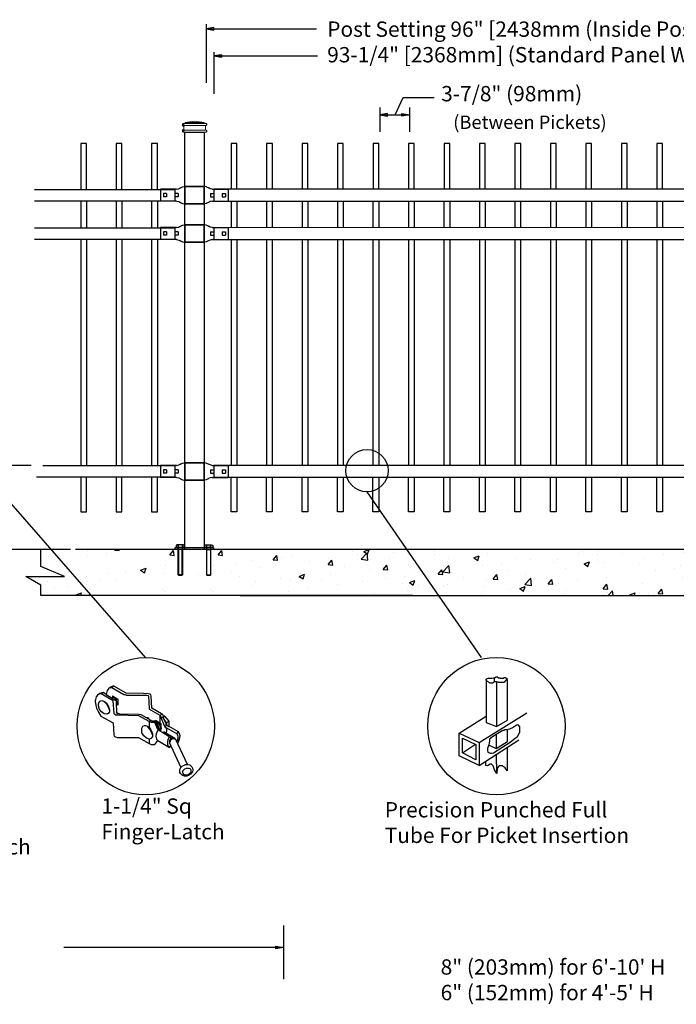
# Model space of a CAD drawing. Units: inches. Extents: x 38 to 593, y 35 to 401.
# Drawn here: x 183 to 268, y 208 to 336 of the extents above; entities that cross this region are included whole.
import ezdxf

# ---------------------------------------------------------------- set-up
doc = ezdxf.new("R2010")
doc.units = ezdxf.units.IN
doc.header["$MEASUREMENT"] = 0
for name, color, linetype in [('3D OBJECT 1', 250, 'Continuous'), ('BASE PLATES', 250, 'Continuous'), ('CONCREATE 1', 250, 'Continuous'), ('DIMENSION 1', 250, 'Continuous'), ('GATE POST 1', 250, 'Continuous'), ('Layer 1', 250, 'Continuous'), ('PICKETS 1', 250, 'Continuous'), ('RAILS 1', 250, 'Continuous')]:
    doc.layers.add(name, color=color, linetype=linetype)
doc.styles.get("Standard").update_dxf_attribs({"font": 'Verdana.ttf'})

# ---------------------------------------------------------------- blocks, each defined once
blk = doc.blocks.new('4')
at = {"layer": '3D OBJECT 1'}
for p, q in [((37.15, 247.27), (36.96, 247.01)), ((37.52, 247.54), (37.15, 247.27)), ((37.57, 247.47), (37.38, 247.42)), ((37.9, 247.72), (37.52, 247.54)), ((37.74, 247.5), (37.57, 247.47)), ((38.06, 247.72), (37.74, 247.5)), ((37.74, 247.5), (39.72, 246.36)), ((38.06, 247.72), (37.9, 247.72)), ((40.13, 246.53), (38.06, 247.72)), ((34.97, 245.52), (34.95, 245.23)), ((35.12, 245.94), (34.97, 245.52)), ((35.34, 246.22), (35.12, 245.94)), ((35.72, 246.5), (35.34, 246.22)), ((35.91, 246.45), (35.65, 246.41)), ((36.02, 246.64), (35.72, 246.5)), ((35.91, 246.45), (36.24, 246.67)), ((37.96, 245.25), (35.91, 246.45)), ((36.24, 246.67), (36.02, 246.64)), ((36.77, 246.34), (36.29, 246.67)), ((36.96, 247.01), (36.77, 246.34)), ((36.77, 246.34), (38.35, 245.4)), ((37.81, 245.75), (37.79, 245.73)), ((37.87, 245.82), (37.81, 245.75)), ((37.82, 246.09), (38.71, 245.58)), ((37.82, 246.09), (37.82, 245.8)), ((37.82, 245.8), (37.82, 245.76)), ((37.97, 245.82), (37.87, 245.82)), ((37.97, 245.82), (38.07, 245.95)), ((38.17, 245.71), (37.97, 245.82)), ((38.32, 245.6), (38.17, 245.71)), ((38.48, 245.37), (38.32, 245.6)), ((38.71, 245.58), (38.71, 244.53)), ((39.72, 246.36), (39.9, 246.31)), ((39.9, 246.31), (40.05, 246.26)), ((40.05, 246.26), (40.13, 246.24)), ((43.01, 246.49), (40.13, 246.53)), ((40.13, 246.24), (43.52, 246.21)), ((43.77, 246.45), (43.01, 246.49)), ((43.52, 246.21), (43.72, 246.17)), ((43.72, 246.17), (43.84, 246.11)), ((44.05, 246.37), (43.77, 246.45)), ((43.84, 246.11), (43.87, 246.02)), ((43.87, 246.02), (43.96, 244.06)), ((44.22, 246.26), (44.05, 246.37)), ((44.32, 246.07), (44.22, 246.26)), ((44.39, 244.12), (44.32, 246.07)), ((34.95, 245.23), (35.02, 244.47)), ((35.02, 244.47), (35.13, 244.03)), ((35.13, 244.03), (35.46, 243.38)), ((35.49, 244.84), (35.69, 245.21)), ((35.49, 244.44), (35.49, 244.84)), ((35.68, 243.8), (35.49, 244.44)), ((35.69, 245.21), (36.03, 245.32)), ((36.03, 245.32), (36.39, 245.2)), ((36.39, 245.2), (36.72, 244.92)), ((36.56, 245.06), (36.6, 245.1)), ((36.6, 245.1), (36.87, 244.81)), ((36.72, 244.92), (37.13, 244.28)), ((36.87, 244.81), (37.11, 244.43)), ((37.11, 244.43), (37.23, 244.13)), ((37.13, 244.28), (37.3, 243.65)), ((37.23, 244.13), (37.3, 243.78)), ((38.08, 243.16), (37.96, 245.25)), ((38.35, 245.4), (38.42, 245.26)), ((38.42, 245.26), (38.42, 244.99)), ((38.42, 244.99), (38.51, 243.32)), ((38.47, 244.77), (38.56, 244.84)), ((38.47, 244.7), (38.47, 244.77)), ((38.71, 244.53), (38.47, 244.7)), ((38.56, 245.17), (38.48, 245.37)), ((38.56, 244.84), (38.56, 245.17)), ((38.56, 244.84), (38.62, 244.84)), ((38.62, 244.84), (38.71, 244.95)), ((43.96, 244.06), (43.99, 243.94)), ((43.99, 243.94), (44.04, 243.88)), ((44.04, 243.88), (44.18, 243.76)), ((44.43, 244.03), (44.39, 244.12)), ((46.05, 243.11), (44.43, 244.03)), ((35.46, 243.38), (35.9, 242.73)), ((35.99, 243.42), (35.68, 243.8)), ((35.9, 242.73), (37.92, 241.58)), ((36.41, 243.12), (35.99, 243.42)), ((36.87, 243.03), (36.41, 243.12)), ((37.12, 243.14), (36.87, 243.03)), ((37.3, 243.43), (37.12, 243.14)), ((37.3, 243.78), (37.27, 243.66)), ((37.3, 243.65), (37.3, 243.43)), ((38.11, 243.09), (38.08, 243.16)), ((38.2, 242.99), (38.11, 243.09)), ((38.38, 242.9), (38.2, 242.99)), ((38.68, 242.85), (38.38, 242.9)), ((38.51, 243.32), (38.92, 243.12)), ((38.6, 243.12), (38.51, 243.32)), ((38.92, 243.12), (38.6, 243.12)), ((42.23, 242.79), (38.68, 242.85)), ((38.92, 243.12), (42.17, 243.06)), ((42.17, 243.06), (42.56, 243)), ((43.95, 241.8), (42.23, 242.79)), ((42.56, 243), (44.25, 242.04)), ((43.4, 242.52), (43.75, 242.46)), ((43.75, 242.46), (43.85, 242.38)), ((43.85, 242.38), (43.8, 242.29)), ((44.18, 243.76), (45.77, 242.85)), ((45.77, 242.85), (46.12, 243.07)), ((45.88, 242.75), (45.77, 242.85)), ((45.77, 242.85), (45.77, 241.55)), ((45.91, 242.65), (45.88, 242.75)), ((45.91, 242.48), (45.91, 242.65)), ((46.33, 242.48), (45.91, 242.48)), ((45.91, 242.48), (46.52, 241.01)), ((46.24, 242.94), (46.05, 243.11)), ((46.37, 242.7), (46.24, 242.94)), ((46.33, 242.48), (46.36, 242.56)), ((46.44, 242.22), (46.33, 242.48)), ((46.34, 242.57), (46.34, 242.76)), ((46.36, 242.56), (46.34, 242.57)), ((46.36, 242.56), (46.59, 242.7)), ((46.61, 242.7), (46.37, 242.7)), ((46.78, 241.41), (46.44, 242.22)), ((46.44, 242.22), (46.82, 241.59)), ((47.29, 241.85), (46.61, 242.7)), ((37.92, 241.58), (38.03, 239.57)), ((42.72, 240.68), (42.89, 241.03)), ((42.72, 240.2), (42.72, 240.68)), ((42.89, 241.03), (43.17, 241.16)), ((43.17, 241.16), (43.37, 241.16)), ((43.37, 241.16), (43.69, 241.02)), ((43.69, 241.02), (43.95, 240.82)), ((43.69, 241.02), (43.69, 240.92)), ((43.69, 240.92), (44.01, 240.54)), ((44.25, 241.99), (43.95, 241.8)), ((44.17, 241.7), (43.95, 241.8)), ((43.95, 241.8), (43.95, 240.82)), ((43.95, 240.82), (44.16, 240.54)), ((44.01, 240.54), (44.19, 240.32)), ((44.16, 240.54), (44.39, 240.08)), ((44.36, 241.67), (44.17, 241.7)), ((44.25, 242.04), (44.25, 241.99)), ((44.25, 241.99), (44.4, 241.92)), ((44.74, 241.64), (44.36, 241.67)), ((44.4, 241.92), (44.5, 241.92)), ((44.5, 241.92), (44.7, 241.91)), ((44.7, 241.91), (44.93, 241.91)), ((44.93, 241.64), (44.74, 241.64)), ((44.93, 241.91), (44.93, 241.64)), ((44.93, 241.91), (45.62, 240.3)), ((45.4, 240.45), (44.93, 241.64)), ((45, 241.99), (45, 241.93)), ((45, 241.93), (45.08, 241.89)), ((45.77, 241.55), (45.02, 241.99)), ((45.18, 241.65), (45.04, 241.65)), ((45.08, 241.95), (45.08, 241.6)), ((45.4, 241.25), (45.12, 241.46)), ((45.2, 241.7), (45.18, 241.65)), ((45.18, 241.65), (45.4, 241.56)), ((45.27, 241.72), (45.2, 241.7)), ((45.39, 241.77), (45.27, 241.72)), ((45.4, 241.56), (45.4, 241.56)), ((45.4, 241.56), (45.58, 241.4)), ((45.6, 240.82), (45.4, 241.25)), ((45.53, 240.52), (45.62, 240.52)), ((45.57, 240.52), (45.6, 240.82)), ((45.58, 241.4), (45.74, 241.13)), ((45.62, 240.52), (45.76, 240.65)), ((45.74, 241.13), (45.81, 240.96)), ((45.81, 240.77), (45.76, 240.65)), ((45.76, 240.65), (45.86, 240.65)), ((45.96, 241.28), (45.77, 241.55)), ((45.96, 241.44), (45.77, 241.55)), ((45.96, 240.63), (45.77, 240.5)), ((45.81, 240.96), (45.81, 240.77)), ((45.86, 240.65), (45.96, 240.75)), ((45.96, 241.28), (45.96, 241.44)), ((45.96, 240.75), (45.96, 241.28)), ((45.96, 240.75), (45.96, 240.52)), ((46.52, 241.01), (46.56, 240.95)), ((46.56, 240.95), (46.59, 240.89)), ((46.59, 240.89), (46.63, 240.86)), ((46.63, 240.86), (46.83, 241.22)), ((48.57, 239.75), (46.63, 240.86)), ((46.63, 240.86), (46.75, 240.76)), ((46.75, 240.76), (46.84, 240.59)), ((46.79, 241.26), (46.78, 241.41)), ((46.83, 241.22), (46.79, 241.26)), ((46.82, 241.59), (47.29, 241.85)), ((46.82, 241.59), (46.93, 241.2)), ((46.83, 241.22), (47.26, 240.98)), ((46.84, 240.59), (46.87, 240.45)), ((47.26, 240.98), (47.31, 240.98)), ((47.29, 240.99), (47.29, 241.85)), ((48.86, 240.08), (47.29, 240.99)), ((38.03, 239.57), (38.1, 239.35)), ((38.1, 239.35), (38.34, 239.23)), ((38.34, 239.23), (38.61, 239.14)), ((38.61, 239.14), (42.19, 239.14)), ((42.19, 239.14), (43.95, 238.11)), ((42.76, 239.93), (42.72, 240.2)), ((43.07, 239.43), (42.76, 239.93)), ((43.52, 239), (43.07, 239.43)), ((43.96, 238.86), (43.52, 239)), ((44.32, 238.95), (43.96, 238.86)), ((44.19, 240.32), (44.33, 239.93)), ((44.38, 239.08), (44.32, 238.95)), ((44.33, 239.93), (44.4, 239.72)), ((44.5, 239.3), (44.38, 239.08)), ((44.39, 240.08), (44.5, 239.77)), ((44.4, 239.72), (44.5, 239.65)), ((44.5, 239.77), (44.5, 239.52)), ((44.5, 239.52), (44.5, 239.3)), ((45.16, 239.73), (45.09, 239.37)), ((45.09, 239.37), (45.14, 239.07)), ((45.14, 239.07), (45.21, 238.87)), ((45.25, 240.03), (45.16, 239.73)), ((45.21, 238.87), (45.33, 238.73)), ((45.45, 240.41), (45.25, 240.03)), ((45.45, 240.41), (45.4, 240.45)), ((45.62, 240.3), (45.45, 240.41)), ((45.62, 240.3), (46.24, 239.97)), ((45.77, 240.5), (45.77, 240.23)), ((45.77, 240.5), (45.95, 240.37)), ((46.41, 240.05), (46.24, 239.97)), ((46.24, 239.97), (47.6, 239.16)), ((46.49, 240.05), (46.41, 240.05)), ((48.28, 238.99), (46.49, 240.05)), ((46.84, 240.11), (46.77, 239.89)), ((46.87, 240.22), (46.84, 240.11)), ((46.87, 240.45), (46.87, 240.22)), ((47.14, 238.78), (47.39, 239.29)), ((47.6, 239.16), (47.43, 238.79)), ((47.49, 238.81), (47.62, 238.99)), ((47.78, 238.87), (47.55, 238.7)), ((47.62, 238.99), (47.77, 239.09)), ((47.77, 239.09), (48.01, 239.15)), ((48.07, 238.91), (47.78, 238.87)), ((48.28, 238.88), (48.07, 238.91)), ((48.45, 238.81), (48.28, 238.99)), ((48.45, 238.81), (48.28, 238.88)), ((48.57, 239.75), (48.79, 240.12)), ((48.7, 239.64), (48.57, 239.75)), ((48.77, 239.5), (48.7, 239.64)), ((48.7, 238.65), (48.8, 239.03)), ((48.8, 239.31), (48.77, 239.5)), ((48.79, 238.31), (49.06, 238.88)), ((48.8, 239.03), (48.8, 239.31)), ((49.06, 239.82), (48.86, 240.08)), ((49.15, 239.44), (49.06, 239.82)), ((49.06, 238.88), (49.15, 239.44)), ((43.96, 238.86), (43.95, 238.11)), ((43.95, 238.11), (44.32, 237.97)), ((43.95, 238.11), (44.32, 237.97)), ((44.32, 237.97), (44.93, 237.97)), ((44.32, 237.97), (44.93, 237.97)), ((44.93, 237.97), (45.43, 238.61)), ((44.93, 237.97), (45.43, 238.61)), ((45.33, 238.73), (45.44, 238.59)), ((45.43, 238.61), (47.39, 237.49)), ((47.08, 238.45), (47.14, 238.78)), ((47.08, 238), (47.08, 238.45)), ((47.16, 237.74), (47.08, 238)), ((47.39, 237.49), (47.16, 237.74)), ((47.37, 238.54), (47.49, 238.81)), ((47.43, 238.79), (47.37, 238.54)), ((47.37, 238.54), (47.37, 238.24)), ((47.37, 238.24), (47.57, 237.77)), ((47.45, 238.55), (47.38, 238.22)), ((47.39, 237.49), (47.57, 237.77)), ((47.55, 238.7), (47.45, 238.55)), ((47.57, 237.77), (49.25, 234.14)), ((50.38, 234.63), (48.45, 238.81)), ((48.59, 238.5), (48.7, 238.65)), ((48.68, 238.31), (48.79, 238.31)), ((49.11, 233.76), (49.25, 234.14)), ((49.25, 234.14), (49.48, 234.35)), ((49.48, 234.35), (50.02, 234.6)), ((49.93, 233.91), (50.21, 234.02)), ((50.02, 234.6), (50.38, 234.63)), ((50.21, 234.02), (50.52, 234.02)), ((50.38, 234.63), (50.75, 234.55)), ((50.52, 234.02), (50.76, 233.94)), ((50.75, 234.55), (51.11, 234.22)), ((50.76, 233.94), (50.87, 233.84)), ((51.11, 234.22), (51.21, 233.99)), ((51.21, 233.99), (51.26, 233.71)), ((49.11, 233.27), (49.11, 233.76)), ((49.22, 233.1), (49.11, 233.27)), ((49.47, 232.81), (49.22, 233.1)), ((49.89, 232.67), (49.47, 232.81)), ((49.59, 233.39), (49.61, 233.54)), ((49.59, 233.22), (49.59, 233.39)), ((49.65, 233.11), (49.59, 233.22)), ((49.61, 233.54), (49.81, 233.79)), ((49.78, 232.95), (49.65, 233.11)), ((50.01, 232.86), (49.78, 232.95)), ((49.81, 233.79), (49.93, 233.91)), ((50.26, 232.67), (49.89, 232.67)), ((50.26, 232.86), (50.01, 232.86)), ((50.48, 232.92), (50.26, 232.86)), ((50.56, 232.78), (50.26, 232.67)), ((50.76, 233.1), (50.48, 232.92)), ((50.89, 232.98), (50.56, 232.78)), ((50.88, 233.25), (50.76, 233.1)), ((50.87, 233.84), (50.94, 233.7)), ((50.94, 233.43), (50.88, 233.25)), ((51.19, 233.4), (50.89, 232.98)), ((50.94, 233.7), (50.94, 233.43)), ((51.26, 233.71), (51.19, 233.4))]:
    blk.add_line(p, q, dxfattribs=at)
blk = doc.blocks.new('nut')
for p, q in [((1398.048, 154.364), (1398.418, 154.364)), ((1398.128, 154.09), (1398.107, 154.203)), ((1398.107, 154.203), (1398.107, 152.562)), ((1398.107, 154.09), (1398.359, 154.09)), ((1398.128, 152.562), (1398.128, 154.09)), ((1398.359, 154.203), (1398.338, 154.09)), ((1398.338, 154.09), (1398.338, 152.562)), ((1398.359, 154.09), (1398.359, 154.203)), ((1398.359, 152.562), (1398.359, 154.203)), ((1398.107, 152.562), (1398.359, 152.562)), ((1398.338, 152.541), (1398.128, 152.541))]:
    blk.add_line(p, q)
blk.add_lwpolyline([(1397.986, 154.213), (1397.986, 154.344, -0.326033), (1398.11, 154.344), (1398.11, 154.213), (1398.11, 154.344, -0.163017), (1398.356, 154.344), (1398.356, 154.213), (1398.356, 154.344, -0.326033), (1398.48, 154.344), (1398.48, 154.213), (1397.986, 154.213)], format="xyb")
blk.add_lwpolyline([(1397.986, 154.213, -0.414214), (1397.996, 154.203), (1398.47, 154.203, -0.414214), (1398.48, 154.213)], format="xyb", close=True)
blk.add_lwpolyline([(1398.107, 152.562), (1398.128, 152.541), (1398.338, 152.541), (1398.359, 152.562)])
blk = doc.blocks.new('base plate')
at = {"layer": 'BASE PLATES'}
for p, q in [((307.43, 267.2), (312.43, 267.2)), ((307.43, 266.95), (307.43, 267.2)), ((312.43, 267.2), (312.43, 266.95)), ((312.43, 266.95), (307.43, 266.95))]:
    blk.add_line(p, q, dxfattribs=at)
blk = doc.blocks.new('base plate 1')
at = {"layer": 'GATE POST 1', "color": 250}
blk.add_lwpolyline([(214.69, 265.58), (214.69, 265.58)], dxfattribs=at)
blk.add_blockref('base plate', (-96.26, -1.36))
at = {"linetype": 'Continuous', "yscale": 2.164278364862282, "zscale": 2.164278364862282}
for p, xscale in [((3238, -67.9), -2.164278364862282), ((-2810.65, -67.9), 2.164278364862282)]:
    blk.add_blockref('nut', p, dxfattribs=dict(at, xscale=xscale))
blk = doc.blocks.new('JOINT')
for p, q in [((893.61, 1078.27), (894.46, 1078.47)), ((894.46, 1078.47), (894.86, 1078.63)), ((894.46, 1078.47), (894.46, 1078.47)), ((894.86, 1078.63), (895.1, 1078.74)), ((895.17, 1078.79), (895.1, 1078.74)), ((895.17, 1078.79), (895.49, 1078.98)), ((895.5, 1078.98), (896.05, 1079.21)), ((896.05, 1079.21), (896.91, 1079.41)), ((893.61, 1073.37), (894.46, 1073.18)), ((894.46, 1073.18), (894.46, 1073.18)), ((894.46, 1073.18), (894.86, 1073.02)), ((894.86, 1073.02), (895.1, 1072.9)), ((895.17, 1072.85), (895.1, 1072.9)), ((895.17, 1072.85), (895.49, 1072.67)), ((895.5, 1072.66), (896.05, 1072.43)), ((896.05, 1072.43), (896.91, 1072.24))]:
    blk.add_line(p, q)
at = {"layer": 'Layer 1', "color": 250, "lineweight": 25}
for points in [[(893.61, 1078.27), (887.1, 1078.27)], [(887.1, 1078.27), (887.1, 1073.37)], [(904.83, 1079.41), (896.91, 1079.41)], [(896.91, 1072.24), (896.91, 1079.41)], [(904.83, 1079.41), (904.83, 1072.24)], [(888.23, 1076.48), (888.23, 1075.16)], [(889.55, 1076.48), (888.23, 1076.48)], [(889.55, 1075.16), (888.23, 1075.16)], [(889.55, 1076.48), (889.55, 1075.16)], [(892.95, 1076.48), (892.95, 1075.16)], [(892.95, 1076.48), (892.95, 1075.16)], [(894.27, 1076.48), (892.95, 1076.48)], [(894.27, 1075.16), (892.95, 1075.16)], [(894.27, 1076.48), (894.27, 1075.16)], [(896.91, 1072.24), (896.91, 1075.82)], [(893.61, 1073.37), (887.1, 1073.37)], [(904.83, 1072.24), (896.91, 1072.24)]]:
    blk.add_lwpolyline(points, dxfattribs=at)

msp = doc.modelspace()

# ---------------------------------------------------------------- hatches: boundary and pattern name
at = {"layer": 'CONCREATE 1'}
h = msp.add_hatch(dxfattribs=at)
h.set_pattern_fill('AR-CONC', color=250)
h.set_pattern_definition([(50, (79.4054, 129.357), (7.1726, -0.62752), [0.75, -8.25]), (355, (79.405, 129.357), (-1.3875, 7.52192), [0.6, -6.6]), (100.4514, (80.003, 129.305), (5.7851, 6.8944), [0.6374, -7.01142]), (46.184, (79.405, 131.357), (10.6724, -1.6552), [1.125, -12.375]), (96.6356, (80.295, 131.219), (9.3466, 9.7412), [0.9561, -10.51714]), (351.184, (79.405, 131.357), (9.3466, 9.7412), [0.9, -9.9]), (21, (80.4054, 130.857), (5.96907, -4.02619), [0.75, -8.25]), (326, (80.405, 130.857), (2.43315, 7.2515), [0.6, -6.6]), (71.4514, (80.903, 130.5215), (8.40222, 3.2253), [0.6374, -7.01142]), (37.5, (79.4054, 129.357), (0.1216, 3.32894), [0, -6.52, 0, -6.7, 0, -6.625]), (7.5, (79.4054, 129.357), (2.630695, 3.94412), [0, -3.82, 0, -6.37, 0, -2.525]), (327.5, (77.1754, 129.357), (5.338224, -0.22555), [0, -2.5, 0, -7.8, 0, -10.35]), (317.5, (76.1754, 129.357), (5.83186, 1.00105), [0, -3.25, 0, -5.18, 0, -7.35])])
h.paths.add_polyline_path([(204.42, 267.33), (185.49, 267.33), (185.49, 265.13), (188.56, 263.81), (183.52, 263.81), (185.49, 262.67), (185.49, 261.33), (202.7, 261.33), (202.7, 261.58), (204.42, 261.58)])
h = msp.add_hatch(dxfattribs=at)
h.set_pattern_fill('AR-CONC', color=250)
h.set_pattern_definition([(50, (85.7115, 129.357), (7.1726, -0.62752), [0.75, -8.25]), (355, (85.7115, 129.357), (-1.38751, 7.52192), [0.6, -6.6]), (100.4514, (86.309, 129.305), (5.78509, 6.8944), [0.6374, -7.01142]), (46.1842, (85.7115, 131.357), (10.6724, -1.6552), [1.125, -12.375]), (96.6356, (86.601, 131.219), (9.3466, 9.7412), [0.9561, -10.51714]), (351.184, (85.712, 131.357), (9.3466, 9.7412), [0.9, -9.9]), (21, (86.7115, 130.857), (5.96907, -4.02619), [0.75, -8.25]), (326, (86.7115, 130.857), (2.43315, 7.2515), [0.6, -6.6]), (71.4514, (87.209, 130.522), (8.40222, 3.22531), [0.6374, -7.01142]), (37.5, (85.7115, 129.3573), (0.121599, 3.328939), [0, -6.52, 0, -6.7, 0, -6.625]), (7.5, (85.7115, 129.3573), (2.630695, 3.944117), [0, -3.82, 0, -6.37, 0, -2.525]), (327.5, (83.4815, 129.3573), (5.338224, -0.22555), [0, -2.5, 0, -7.8, 0, -10.35]), (317.5, (82.4815, 129.3573), (5.83186, 1.00105), [0, -3.25, 0, -5.18, 0, -7.35])])
h.paths.add_polyline_path([(226.94, 267.33), (205.83, 267.33), (205.83, 261.58), (214.24, 261.58), (214.24, 261.33), (227.34, 261.33)])
h.paths.add_polyline_path([(307.22, 267.33), (226.94, 267.33), (227.34, 261.33), (301.02, 261.33), (301.02, 261.58), (307.22, 261.58)])

# ---------------------------------------------------------------- linework, layer by layer
for p, q in [((207.03, 335.84), (207.03, 328.19)), ((208.04, 332.19), (208.04, 326.76)), ((209.04, 331.85), (209.04, 331.52)), ((232.74, 326.27), (236.77, 326.27)), ((229.67, 324.96), (229.67, 321.79)), ((233.54, 324.96), (233.54, 321.79)), ((202.97, 314.29), (202.97, 312.77)), ((208.04, 314.29), (208.04, 312.77)), ((191.43, 312.75), (191.43, 309.29)), ((196.05, 312.75), (196.05, 309.29)), ((200.68, 312.75), (200.68, 309.29)), ((211.04, 312.77), (211.04, 309.31)), ((215.66, 312.77), (215.66, 309.31)), ((220.29, 312.77), (220.29, 309.31)), ((224.91, 312.77), (224.91, 309.31)), ((229.54, 312.77), (229.54, 309.31)), ((234.16, 312.77), (234.16, 309.31)), ((238.79, 312.77), (238.79, 309.31)), ((243.42, 312.77), (243.42, 309.31)), ((248.04, 312.77), (248.04, 309.3)), ((252.67, 312.77), (252.67, 309.3)), ((257.29, 312.77), (257.29, 309.3)), ((261.92, 312.77), (261.92, 309.3)), ((266.54, 312.77), (266.54, 309.3)), ((202.97, 309.29), (202.97, 307.77)), ((208.04, 309.29), (208.04, 307.77)), ((191.43, 307.75), (191.43, 278.25)), ((196.05, 307.75), (196.05, 278.25)), ((200.68, 307.75), (200.68, 278.25)), ((211.04, 307.77), (211.04, 278.27)), ((215.66, 307.77), (215.66, 278.27)), ((220.29, 307.77), (220.29, 278.27)), ((224.91, 307.77), (224.91, 278.27)), ((229.54, 307.77), (229.54, 278.27)), ((234.16, 307.77), (234.16, 278.27)), ((238.79, 307.77), (238.79, 278.27)), ((243.42, 307.77), (243.41, 278.27)), ((248.04, 307.77), (248.04, 278.27)), ((252.67, 307.77), (252.67, 278.27)), ((257.29, 307.77), (257.29, 278.27)), ((261.92, 307.77), (261.92, 278.27)), ((266.54, 307.77), (266.54, 278.27)), ((202.97, 278.27), (202.97, 276.75)), ((208.03, 278.27), (208.03, 276.75)), ((217.11, 218.32), (217.11, 211.34))]:
    msp.add_line(p, q)
at = {"color": 250}
msp.add_line((231.67, 324.02), (232.74, 326.27), dxfattribs=at)
for points in [[(191.43, 314.29), (191.43, 320.29), (190.68, 320.29), (190.68, 314.29)], [(196.06, 314.29), (196.06, 320.29), (195.31, 320.29), (195.31, 314.29)], [(200.68, 314.29), (200.68, 320.29), (199.93, 320.29), (199.93, 314.29)], [(211.05, 314.29), (211.05, 320.29), (210.3, 320.29), (210.3, 314.29)], [(215.67, 314.29), (215.67, 320.29), (214.92, 320.29), (214.92, 314.29)], [(220.3, 314.29), (220.3, 320.29), (219.55, 320.29), (219.55, 314.29)], [(224.92, 314.29), (224.92, 320.29), (224.17, 320.29), (224.17, 314.29)], [(229.55, 314.29), (229.55, 320.29), (228.8, 320.29), (228.8, 314.29)], [(234.17, 314.29), (234.17, 320.29), (233.42, 320.29), (233.42, 314.29)], [(238.8, 314.29), (238.8, 320.29), (238.05, 320.29), (238.05, 314.29)], [(243.42, 314.29), (243.42, 320.29), (242.67, 320.29), (242.67, 314.29)], [(248.05, 314.29), (248.05, 320.29), (247.3, 320.29), (247.3, 314.29)], [(252.67, 314.29), (252.67, 320.29), (251.92, 320.29), (251.92, 314.29)], [(257.3, 314.29), (257.3, 320.29), (256.55, 320.29), (256.55, 314.29)], [(261.92, 314.29), (261.92, 320.29), (261.17, 320.29), (261.17, 314.29)], [(266.55, 314.29), (266.55, 320.29), (265.8, 320.29), (265.8, 314.29)], [(190.68, 276.75), (190.68, 272.25), (191.43, 272.25), (191.43, 276.75)], [(195.3, 276.75), (195.3, 272.25), (196.05, 272.25), (196.05, 276.75)], [(199.93, 276.75), (199.93, 272.25), (200.68, 272.25), (200.68, 276.75)], [(211.04, 276.75), (211.04, 272.25), (210.29, 272.25), (210.29, 276.75)], [(215.66, 276.75), (215.66, 272.25), (214.91, 272.25), (214.91, 276.75)], [(220.29, 276.75), (220.29, 272.25), (219.54, 272.25), (219.54, 276.75)], [(224.91, 276.75), (224.91, 272.25), (224.16, 272.25), (224.16, 276.75)], [(229.54, 276.75), (229.54, 272.25), (228.79, 272.25), (228.79, 276.75)], [(234.16, 276.75), (234.16, 272.25), (233.41, 272.25), (233.41, 276.75)], [(238.79, 276.75), (238.79, 272.25), (238.04, 272.25), (238.04, 276.75)], [(243.41, 276.75), (243.41, 272.25), (242.66, 272.25), (242.66, 276.75)], [(248.04, 276.75), (248.04, 272.25), (247.29, 272.25), (247.29, 276.75)], [(252.67, 276.75), (252.67, 272.25), (251.92, 272.25), (251.92, 276.75)], [(257.29, 276.75), (257.29, 272.25), (256.54, 272.25), (256.54, 276.75)], [(261.92, 276.75), (261.92, 272.25), (261.17, 272.25), (261.17, 276.75)], [(266.54, 276.75), (266.54, 272.25), (265.79, 272.25), (265.79, 276.75)]]:
    msp.add_lwpolyline(points)
at = {"layer": '3D OBJECT 1', "color": 250}
for p, q in [((199.16, 253.23), (162.35, 295.34)), ((242.92, 253.25), (228.01, 274.86)), ((243.55, 250.44), (243.66, 250.54)), ((243.55, 250.32), (243.55, 250.44)), ((243.71, 250.13), (243.55, 250.32)), ((243.55, 250.32), (243.55, 244.79)), ((243.66, 250.54), (243.8, 250.58)), ((243.8, 250.58), (244.3, 250.58)), ((244.3, 250.58), (244.46, 250.62)), ((244.46, 250.62), (244.64, 250.62)), ((244.64, 250.62), (244.83, 250.75)), ((244.64, 250.09), (244.64, 250.62)), ((244.83, 250.75), (244.98, 250.75)), ((244.98, 250.75), (245.22, 250.55)), ((245.22, 250.55), (245.29, 250.64)), ((245.29, 250.64), (245.37, 250.58)), ((245.37, 250.58), (245.76, 250.58)), ((245.76, 250.58), (245.89, 250.64)), ((246.17, 250.33), (245.86, 250.02)), ((245.89, 250.64), (246.01, 250.64)), ((246.01, 250.64), (246.13, 250.61)), ((246.13, 250.61), (246.24, 250.53)), ((246.32, 250.33), (246.17, 250.33)), ((246.24, 250.53), (246.24, 250.45)), ((246.24, 250.45), (246.32, 250.33)), ((246.32, 245.09), (246.32, 250.33)), ((244.02, 249.96), (243.71, 250.13)), ((244.02, 249.91), (244.02, 249.96)), ((244.38, 249.91), (244.02, 249.91)), ((244.64, 250.09), (244.38, 249.91)), ((244.89, 250.09), (244.64, 250.09)), ((244.89, 250.09), (244.89, 244.26)), ((245.09, 250.04), (244.89, 250.09)), ((245.15, 249.98), (245.09, 250.04)), ((245.72, 249.98), (245.15, 249.98)), ((245.86, 250.02), (245.72, 249.98)), ((240.04, 243.4), (243.55, 245.63)), ((242.63, 242.19), (248.86, 246.03)), ((243.55, 244.79), (244.89, 244.26)), ((244.89, 244.26), (246.32, 245.09)), ((246.59, 243.91), (246.39, 243.86)), ((247.07, 244.14), (246.59, 243.91)), ((247.6, 244.49), (247.07, 244.14)), ((247.77, 244.44), (247.6, 244.49)), ((247.94, 244.2), (247.77, 244.44)), ((247.94, 243.51), (247.94, 244.2)), ((240.04, 243.4), (242.63, 242.19)), ((240.04, 240.43), (240.04, 243.4)), ((240.48, 242.74), (242.21, 241.91)), ((240.48, 240.81), (240.48, 242.74)), ((244.36, 242.93), (243.97, 242.6)), ((244.83, 243.2), (244.36, 242.93)), ((245.71, 243.75), (244.83, 243.2)), ((244.83, 243.2), (244.83, 241.41)), ((245.84, 243.75), (245.71, 243.75)), ((245.99, 243.84), (245.84, 243.75)), ((246.22, 243.84), (245.99, 243.84)), ((246.32, 243.79), (246.22, 243.84)), ((246.39, 243.86), (246.32, 243.79)), ((246.32, 242.3), (246.32, 243.79)), ((247.16, 242.61), (247.64, 242.97)), ((247.64, 242.97), (247.94, 243.51)), ((240.48, 240.81), (242.15, 241.94)), ((242.21, 241.91), (242.21, 239.92)), ((242.63, 239.17), (247.82, 242.51)), ((242.63, 242.19), (242.63, 239.17)), ((243.89, 241.86), (243.72, 241.39)), ((243.72, 241.39), (243.72, 241.14)), ((243.97, 242.34), (243.89, 241.86)), ((243.95, 241.83), (244.83, 241.41)), ((243.97, 242.6), (243.97, 242.34)), ((244.49, 240.84), (246.68, 242.24)), ((244.83, 241.41), (246.32, 242.3)), ((246.3, 241.53), (246.3, 238.47)), ((246.68, 242.24), (247.16, 242.61)), ((242.63, 239.17), (240.04, 240.43)), ((242.21, 239.92), (240.48, 240.81)), ((243.72, 241.14), (243.77, 240.92)), ((243.77, 240.92), (244.06, 240.78)), ((244.06, 240.78), (244.26, 240.78)), ((244.26, 240.78), (244.49, 240.84)), ((244.93, 238.15), (244.89, 240.62)), ((243.52, 239.19), (243.52, 239.75)), ((243.73, 239.12), (243.52, 239.19)), ((244.07, 239.37), (243.73, 239.12)), ((244.23, 239.37), (244.07, 239.37)), ((244.45, 239.15), (244.23, 239.37)), ((244.64, 238.63), (244.45, 239.15)), ((244.92, 238.81), (245, 238.77)), ((245, 238.77), (244.93, 238.15)), ((245.14, 239.06), (245, 238.77)), ((245.24, 239.13), (245.14, 239.06)), ((245.62, 239.13), (245.24, 239.13)), ((246.04, 238.86), (245.62, 239.13)), ((246.3, 238.47), (246.04, 238.86)), ((244.93, 238.15), (244.64, 238.63))]:
    msp.add_line(p, q, dxfattribs=at)
at = {"layer": '3D OBJECT 1'}
msp.add_circle((228.01, 277.62), 2.76, dxfattribs=at)
at = {"layer": '3D OBJECT 1', "color": 250}
for centre in [(199.16, 244.29), (244.88, 244.31)]:
    msp.add_circle(centre, 8.95, dxfattribs=at)
at = {"layer": 'CONCREATE 1', "color": 250}
for p, q in [((189.36, 267.33), (163.55, 267.33)), ((185.49, 265.13), (185.49, 267.33)), ((302.74, 267.33), (190, 267.33)), ((188.56, 263.81), (185.49, 265.13)), ((185.49, 262.67), (183.52, 263.81)), ((183.52, 263.81), (188.56, 263.81)), ((185.49, 261.33), (185.49, 262.67)), ((233.95, 261.33), (185.49, 261.33)), ((211.48, 261.33), (299.69, 261.33))]:
    msp.add_line(p, q, dxfattribs=at)
at = {"layer": 'DIMENSION 1', "color": 250}
for p, q in [((208.03, 335.39), (207.03, 335.23)), ((207.03, 335.23), (208.03, 335.06)), ((207.03, 335.23), (221.41, 335.23)), ((208.03, 335.06), (208.03, 335.39)), ((209.04, 331.85), (208.04, 331.69)), ((208.04, 331.69), (209.04, 331.52)), ((208.04, 331.69), (221.56, 331.69)), ((230.67, 324.18), (229.67, 324.02)), ((229.67, 324.02), (230.67, 323.85)), ((229.67, 324.02), (233.54, 324.02)), ((230.67, 323.85), (230.67, 324.18)), ((232.54, 324.18), (233.54, 324.02)), ((232.54, 323.85), (232.54, 324.18)), ((233.54, 324.02), (232.54, 323.85)), ((217.11, 215.45), (188.47, 215.45)), ((216.11, 215.61), (217.11, 215.45)), ((216.11, 215.28), (216.11, 215.61)), ((217.11, 215.45), (216.11, 215.28))]:
    msp.add_line(p, q, dxfattribs=at)
at = {"layer": 'GATE POST 1', "color": 250}
msp.add_lwpolyline([(204.24, 267.33), (204.24, 321.76), (206.77, 321.76), (206.77, 267.33), (206.77, 267.33)], dxfattribs=at)
at = {"layer": 'Layer 1', "color": 250}
for points in [[(204.05, 322.62), (204.05, 322.62), (204.16, 322.62), (204.16, 322.62), (204.16, 322.68), (204.11, 322.73), (204.05, 322.73), (203.99, 322.73), (203.95, 322.68), (203.95, 322.62), (203.95, 322.57), (203.99, 322.52), (204.05, 322.52), (204.11, 322.52), (204.16, 322.57), (204.16, 322.62), (204.16, 322.62), (204.05, 322.62), (204.05, 322.62)], [(204.05, 322), (204.05, 322), (204.16, 322), (204.16, 322), (204.16, 322.05), (204.11, 322.1), (204.05, 322.1), (203.99, 322.1), (203.95, 322.05), (203.95, 322), (203.95, 321.94), (203.99, 321.89), (204.05, 321.89), (204.11, 321.89), (204.16, 321.94), (204.16, 322), (204.16, 322), (204.05, 322), (204.05, 322)]]:
    msp.add_open_spline(points, degree=3, knots=[0, 0, 0, 0, 0.166667, 0.166667, 0.166667, 0.333333, 0.333333, 0.333333, 0.5, 0.5, 0.5, 0.666667, 0.666667, 0.666667, 0.833333, 0.833333, 0.833333, 1, 1, 1, 1], dxfattribs=at)
at = {"layer": 'Layer 1', "color": 250, "lineweight": 20}
for points in [[(204.05, 322.86), (204.01, 322.86), (203.97, 322.82), (203.97, 322.78)], [(203.97, 322.78), (203.97, 322.78), (203.97, 322.7), (203.97, 322.7)], [(203.97, 322.7), (203.97, 322.66), (204.01, 322.62), (204.05, 322.62)], [(204.05, 322.86), (204.05, 322.86), (204.21, 322.86), (204.21, 322.86)], [(204.05, 322.62), (204.05, 322.62), (207.03, 322.62), (207.03, 322.62)], [(204.13, 322.55), (204.13, 322.59), (204.09, 322.62), (204.05, 322.62)], [(204.13, 322.55), (204.13, 322.55), (204.13, 322.07), (204.13, 322.07)], [(204.21, 322.86), (204.25, 322.86), (204.29, 322.89), (204.29, 322.94)], [(204.21, 322.86), (204.21, 322.86), (206.88, 322.86), (206.88, 322.86)], [(205.54, 323.17), (205.54, 323.17), (204.29, 323.02), (204.29, 323.02)], [(204.29, 323.02), (204.29, 323.02), (206.8, 323.02), (206.8, 323.02)], [(204.29, 323.02), (204.29, 323.02), (204.29, 322.94), (204.29, 322.94)], [(205.54, 323.17), (205.54, 323.17), (206.8, 323.02), (206.8, 323.02)], [(206.8, 323.02), (206.8, 323.02), (206.8, 322.94), (206.8, 322.94)], [(206.8, 322.94), (206.8, 322.89), (206.83, 322.86), (206.87, 322.86)], [(206.88, 322.86), (206.88, 322.86), (207.03, 322.86), (207.03, 322.86)], [(207.03, 322.62), (206.99, 322.62), (206.95, 322.59), (206.95, 322.55)], [(206.95, 322.55), (206.95, 322.55), (206.95, 322.07), (206.95, 322.07)], [(207.11, 322.78), (207.11, 322.82), (207.08, 322.86), (207.03, 322.86)], [(207.03, 322.62), (207.08, 322.62), (207.11, 322.66), (207.11, 322.7)], [(207.11, 322.78), (207.11, 322.78), (207.11, 322.7), (207.11, 322.7)], [(204.05, 322), (204.01, 322), (203.97, 321.96), (203.97, 321.92)], [(203.97, 321.92), (203.97, 321.92), (203.97, 321.84), (203.97, 321.84)], [(203.97, 321.84), (203.97, 321.8), (204.01, 321.76), (204.05, 321.76)], [(204.05, 322), (204.09, 322), (204.13, 322.03), (204.13, 322.08)], [(204.05, 322), (204.05, 322), (207.03, 322), (207.03, 322)], [(204.05, 321.76), (204.05, 321.76), (207.03, 321.76), (207.03, 321.76)], [(204.29, 321.76), (204.29, 321.76), (206.8, 321.76), (206.8, 321.76)], [(206.95, 322.08), (206.95, 322.03), (206.99, 322), (207.03, 322)], [(207.11, 321.92), (207.11, 321.96), (207.08, 322), (207.03, 322)], [(207.03, 321.76), (207.08, 321.76), (207.11, 321.8), (207.11, 321.84)], [(207.11, 321.92), (207.11, 321.92), (207.11, 321.84), (207.11, 321.84)]]:
    msp.add_open_spline(points, degree=3, dxfattribs=at)
at = {"layer": 'PICKETS 1'}
for points in [[(190.68, 312.75), (190.68, 309.29)], [(195.3, 312.75), (195.3, 309.29)], [(199.93, 312.75), (199.93, 309.29)], [(210.29, 312.77), (210.29, 309.31)], [(214.91, 312.77), (214.91, 309.31)], [(219.54, 312.77), (219.54, 309.31)], [(224.16, 312.77), (224.16, 309.31)], [(228.79, 312.77), (228.79, 309.31)], [(233.41, 312.77), (233.41, 309.31)], [(238.04, 312.77), (238.04, 309.31)], [(242.66, 312.77), (242.66, 309.31)], [(247.29, 312.77), (247.29, 309.3)], [(251.92, 312.77), (251.92, 309.3)], [(256.54, 312.77), (256.54, 309.3)], [(261.17, 312.77), (261.17, 309.3)], [(265.79, 312.77), (265.79, 309.3)], [(190.68, 307.75), (190.68, 278.25)], [(195.3, 307.75), (195.3, 278.25)], [(199.93, 307.75), (199.93, 278.25)], [(210.29, 307.77), (210.29, 278.27)], [(214.91, 307.77), (214.91, 278.27)], [(219.54, 307.77), (219.54, 278.27)], [(224.16, 307.77), (224.16, 278.27)], [(228.79, 307.77), (228.79, 278.27)], [(233.41, 307.77), (233.41, 278.27)], [(238.04, 307.77), (238.04, 278.27)], [(242.66, 307.77), (242.66, 278.27)], [(247.29, 307.77), (247.29, 278.27)], [(251.92, 307.77), (251.92, 278.27)], [(256.54, 307.77), (256.54, 278.27)], [(261.17, 307.77), (261.17, 278.27)], [(265.79, 307.77), (265.79, 278.27)]]:
    msp.add_lwpolyline(points, dxfattribs=at)
at = {"layer": 'RAILS 1', "color": 250}
for p, q in [((184.64, 314.29), (202.97, 314.29)), ((301.29, 314.29), (208.04, 314.31)), ((202.97, 312.77), (184.66, 312.77)), ((208.04, 312.77), (301.29, 312.77)), ((184.64, 309.29), (202.97, 309.29)), ((301.29, 309.29), (208.04, 309.31)), ((202.97, 307.77), (184.66, 307.77)), ((208.04, 307.77), (301.29, 307.77)), ((184.22, 278.27), (164.88, 278.27)), ((185.76, 278.27), (202.97, 278.27)), ((301.29, 278.27), (208.03, 278.27)), ((202.97, 276.75), (184.91, 276.75)), ((208.03, 276.75), (301.29, 276.75))]:
    msp.add_line(p, q, dxfattribs=at)

# ---------------------------------------------------------------- block references
at = {"yscale": 0.319237116245063, "zscale": 0.319237116245063}
for p, xscale in [((-82.09, -29.91), 0.319237116245063), ((493.1, -29.91), -0.319237116245063), ((-82.09, -34.91), 0.319237116245063), ((493.1, -34.91), -0.319237116245063), ((-82.09, -65.93), 0.319237116245063), ((493.1, -65.93), -0.319237116245063)]:
    msp.add_blockref('JOINT', p, dxfattribs=dict(at, xscale=xscale))
msp.add_blockref('base plate 1', (-8.16, 1.75))
at = {"layer": 'DIMENSION 1', "color": 250, "xscale": 0.7792475319717668, "yscale": 0.7792475319717668, "zscale": 0.7792475319717668}
msp.add_blockref('4', (165.35, 56.48), dxfattribs=at)

# ---------------------------------------------------------------- texts
at = {"layer": '3D OBJECT 1', "char_height": 2, "attachment_point": 1}
for s, width, heights, insert in [('\\A1;\\pxql;1-1/4" Sq\\PFinger-Latch', 40.3541, [0], (193.38, 234.89)), ('\\A1;\\pxql;Precision Punched Full\\PTube For Picket Insertion', 55.7226, [11.01], (230.32, 234.41)), ('\\A1;\\pxql;1-1/4" Sq. \\PGravity-Catch\\P(lockable)', 40.3541, [0], (166.77, 232.91))]:
    msp.add_mtext_dynamic_manual_height_columns(s, width=width, gutter_width=1, heights=heights, dxfattribs=dict(at, insert=insert))
at = {"layer": 'DIMENSION 1', "insert": (222.82, 336.18), "char_height": 2, "attachment_point": 1}
msp.add_mtext_dynamic_manual_height_columns('\\A1;\\pxql;{\\fVerdana|b1|i1|c0|p0;Post Setting 96" [2438mm (Inside Posts)\\P93-1/4" [2368mm] (Standard Panel Width)}', width=81.9326, gutter_width=1, heights=[13.23], dxfattribs=at)
at = {"layer": 'DIMENSION 1', "color": 250, "attachment_point": 1}
for s, width, heights, insert, char_height in [('\\A1;3-7/8" (98mm)', 24.5412, [6.75], (237.68, 327.77), 2), ('\\A1;(Between Pickets)', 24.8838, [5.65], (239.25, 323.92), 1.75), ('\\A1;8" (203mm) for 6\'-10\' H\\P6" (152mm) for 4\'-5\' H', 50.0585, [8.03], (237.61, 213.91), 2)]:
    msp.add_mtext_dynamic_manual_height_columns(s, width=width, gutter_width=1, heights=heights, dxfattribs=dict(at, insert=insert, char_height=char_height))

doc.saveas('drawing.dxf')
